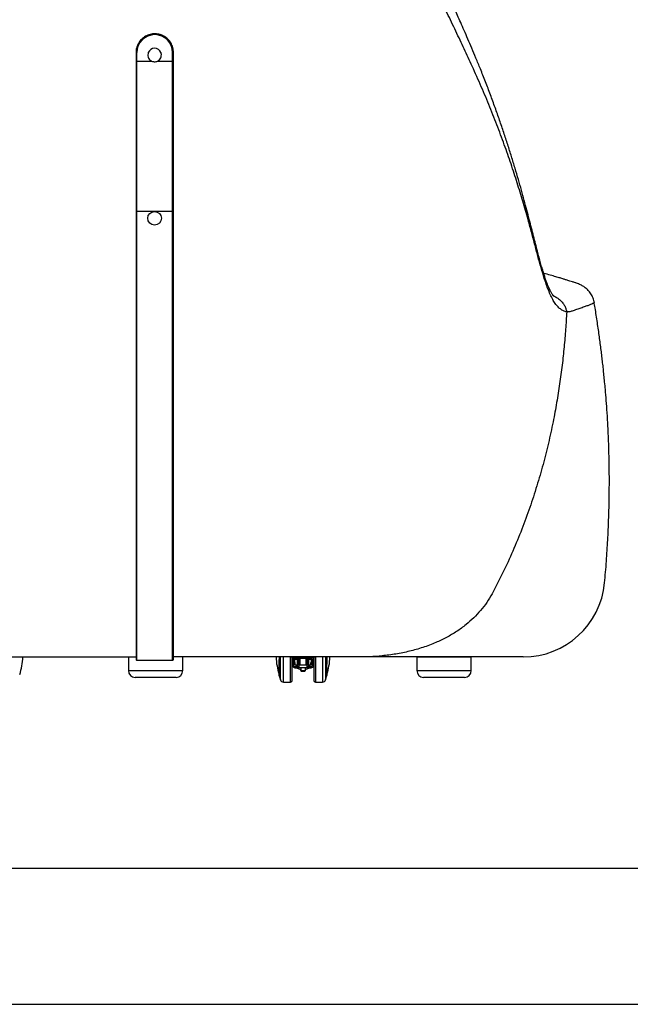
# Model space of a CAD drawing. Extents: x 0 to 351, y 0 to 110.
# Drawn here: x 118 to 141, y 0 to 36 of the extents above; entities that cross this region are included whole.
import ezdxf

# ---------------------------------------------------------------- set-up
doc = ezdxf.new("R2010")
doc.units = 0
doc.header["$LTSCALE"] = 12
doc.header["$MEASUREMENT"] = 0
doc.layers.get('0').update_dxf_attribs({"linetype": 'CONTINUOUS'})
doc.layers.add('Titleblock', color=5, linetype='CONTINUOUS')

msp = doc.modelspace()

# ---------------------------------------------------------------- linework, layer by layer
for p, q in [((122.3725, 34.9427), (122.3725, 34.6269)), ((122.4038, 34.6274), (122.4038, 34.9431)), ((123.7163, 34.6274), (123.7163, 34.9431)), ((123.7475, 34.6269), (123.7475, 34.9447)), ((122.4038, 34.6274), (122.9447, 34.6274)), ((123.163, 34.6274), (123.7163, 34.6274)), ((122.4038, 29.1191), (123.7163, 29.1191)), ((138.1913, 25.4195), (138.1883, 25.4199)), ((123.7475, 14.8388), (123.7475, 14.9635)), ((122.092, 12.7521), (122.092, 12.2521)), ((124.092, 12.2521), (124.092, 12.7521)), ((127.6342, 12.7521), (127.6341, 12.6559)), ((127.6341, 12.7516), (127.6341, 12.6559)), ((127.6341, 12.6453), (127.6341, 12.6559)), ((127.6341, 12.6559), (127.6341, 12.6559)), ((127.674, 11.916), (127.674, 12.7515)), ((127.7882, 11.8282), (127.7882, 12.7517)), ((128.0475, 11.8282), (128.0475, 12.7504)), ((128.1065, 11.8873), (128.1065, 12.7368)), ((128.1195, 12.7353), (128.1264, 12.4328)), ((128.1696, 12.4376), (128.163, 12.7291)), ((128.1744, 12.6629), (128.1744, 12.6826)), ((128.1744, 12.6629), (128.1941, 12.6629)), ((128.1744, 12.5448), (128.1744, 12.6629)), ((128.1941, 12.7023), (128.1941, 12.6629)), ((128.1941, 12.7023), (128.2689, 12.7023)), ((128.1941, 12.6629), (128.1941, 12.5448)), ((128.2689, 12.6629), (128.1941, 12.6629)), ((128.264, 12.7023), (128.264, 12.7158)), ((128.2689, 12.6629), (128.2689, 12.7138)), ((128.3083, 12.466), (128.3083, 12.7035)), ((128.328, 12.7023), (128.6823, 12.7023)), ((128.3477, 12.466), (128.3477, 12.7023)), ((128.387, 12.7023), (128.387, 12.466)), ((128.6232, 12.466), (128.6232, 12.7023)), ((128.6626, 12.7023), (128.6626, 12.466)), ((128.702, 12.7035), (128.702, 12.466)), ((128.7414, 12.7138), (128.7414, 12.6629)), ((128.7414, 12.7023), (128.8162, 12.7023)), ((128.8162, 12.6629), (128.7414, 12.6629)), ((128.7463, 12.7158), (128.7463, 12.7023)), ((128.8162, 12.6629), (128.8162, 12.7023)), ((128.8162, 12.5448), (128.8162, 12.6629)), ((128.8358, 12.6629), (128.8162, 12.6629)), ((128.8358, 12.6826), (128.8358, 12.6629)), ((128.8358, 12.6629), (128.8358, 12.5448)), ((128.8407, 12.4376), (128.8472, 12.7274)), ((128.8907, 12.7344), (128.8839, 12.4328)), ((128.9038, 12.736), (128.9038, 11.8873)), ((128.9628, 12.7527), (128.9303, 12.7408)), ((128.9628, 12.7523), (128.9628, 11.8282)), ((129.2221, 12.7517), (129.2221, 11.8282)), ((129.3362, 12.752), (129.3362, 11.916)), ((129.3757, 12.7516), (129.3757, 12.4933)), ((129.3762, 12.7516), (129.3762, 12.4933)), ((132.6848, 12.7521), (132.6848, 12.2521)), ((132.6848, 12.7521), (134.6848, 12.7521)), ((134.6848, 12.2521), (134.6848, 12.7521)), ((122.4038, 12.6329), (123.7163, 12.6329)), ((127.6346, 12.6453), (127.6341, 12.6453)), ((127.6341, 12.177), (127.6341, 12.6453)), ((127.6346, 12.177), (127.6346, 12.6453)), ((128.1065, 12.5271), (128.1243, 12.5271)), ((128.1676, 12.5271), (128.1744, 12.5271)), ((128.1744, 12.5251), (128.1744, 12.5448)), ((128.1941, 12.5448), (128.1744, 12.5448)), ((128.1941, 12.5448), (128.2138, 12.5448)), ((128.1941, 12.5448), (128.1941, 12.5054)), ((128.2138, 12.5054), (128.1941, 12.5054)), ((128.2051, 12.3558), (128.3477, 12.3558)), ((128.209, 12.3991), (128.3477, 12.3991)), ((128.2138, 12.466), (128.2138, 12.5448)), ((128.2138, 12.466), (128.3083, 12.466)), ((128.2689, 12.3558), (128.4167, 12.2928)), ((128.2719, 12.4188), (128.2719, 12.466)), ((128.2916, 12.4188), (128.2719, 12.4188)), ((128.2916, 12.466), (128.2916, 12.4188)), ((128.2916, 12.3991), (128.2916, 12.4188)), ((128.2916, 12.4188), (128.3477, 12.4188)), ((128.3477, 12.466), (128.3083, 12.466)), ((128.3477, 12.466), (128.3477, 12.3558)), ((128.387, 12.466), (128.3477, 12.466)), ((128.6626, 12.3558), (128.3477, 12.3558)), ((128.387, 12.466), (128.6232, 12.466)), ((128.4264, 12.3401), (128.3895, 12.3558)), ((128.4167, 12.2928), (128.4264, 12.3155)), ((128.4264, 12.3558), (128.4264, 12.2613)), ((128.6208, 12.3558), (128.5839, 12.3401)), ((128.5839, 12.3558), (128.5839, 12.2613)), ((128.5839, 12.3155), (128.5936, 12.2928)), ((128.5936, 12.2928), (128.7414, 12.3558)), ((128.6626, 12.466), (128.6232, 12.466)), ((128.6626, 12.3558), (128.6626, 12.466)), ((128.702, 12.466), (128.6626, 12.466)), ((128.6626, 12.4188), (128.7187, 12.4188)), ((128.6626, 12.3991), (128.8013, 12.3991)), ((128.6626, 12.3558), (128.8051, 12.3558)), ((128.702, 12.466), (128.7965, 12.466)), ((128.7187, 12.4188), (128.7187, 12.466)), ((128.7384, 12.4188), (128.7187, 12.4188)), ((128.7187, 12.4188), (128.7187, 12.3991)), ((128.7384, 12.466), (128.7384, 12.4188)), ((128.7965, 12.466), (128.7965, 12.5448)), ((128.7965, 12.5448), (128.8162, 12.5448)), ((128.8162, 12.5054), (128.7965, 12.5054)), ((128.8162, 12.5054), (128.8162, 12.5448)), ((128.8358, 12.5448), (128.8162, 12.5448)), ((128.8358, 12.5448), (128.8358, 12.5251)), ((128.8358, 12.5271), (128.8427, 12.5271)), ((128.886, 12.5271), (128.9038, 12.5271)), ((129.3757, 12.4933), (129.3762, 12.4933)), ((129.3757, 12.4933), (129.3762, 12.4847)), ((129.3757, 12.3316), (129.3761, 12.34)), ((129.3757, 12.3316), (129.3762, 12.3316)), ((129.3757, 12.3316), (129.3757, 12.067)), ((129.3761, 12.34), (129.3762, 12.4847)), ((129.3762, 12.34), (129.3761, 12.34)), ((129.3762, 12.4933), (129.3762, 12.4847)), ((129.3762, 12.4847), (129.3762, 12.4847)), ((129.3762, 12.34), (129.3762, 12.4847)), ((129.3762, 12.3316), (129.3762, 12.34)), ((129.3762, 12.3316), (129.3762, 12.067)), ((122.092, 12.2521), (124.092, 12.2521)), ((123.842, 12.0021), (122.342, 12.0021)), ((127.6346, 12.177), (127.6341, 12.177)), ((127.6341, 12.177), (127.6341, 12.1733)), ((127.6341, 12.1733), (127.6342, 12.1733)), ((127.6341, 12.1733), (127.6341, 12.1023)), ((127.6342, 12.1733), (127.6341, 12.1023)), ((127.6341, 12.1023), (127.6341, 12.1023)), ((127.6341, 12.0975), (127.6341, 12.1023)), ((127.6346, 12.0975), (127.6341, 12.0975)), ((127.6341, 12.0645), (127.6341, 12.0975)), ((127.6341, 12.0645), (127.6346, 12.0645)), ((127.6346, 12.177), (127.6342, 12.1733)), ((127.6346, 12.0645), (127.6346, 12.0975)), ((127.6346, 12.0645), (127.674, 11.916)), ((128.4264, 12.2416), (128.4264, 12.2613)), ((128.4264, 12.2613), (128.5839, 12.2613)), ((128.4264, 12.2416), (128.4461, 12.2219)), ((128.5642, 12.2219), (128.4461, 12.2219)), ((128.5642, 12.2219), (128.5839, 12.2416)), ((128.5839, 12.2613), (128.5839, 12.2416)), ((129.3362, 11.916), (129.3761, 12.0662)), ((129.3757, 12.067), (129.3762, 12.067)), ((129.3761, 12.0703), (129.3762, 12.068)), ((129.3761, 12.0662), (129.3762, 12.0662)), ((129.3762, 12.0662), (129.3762, 12.067)), ((132.6848, 12.2521), (134.6848, 12.2521)), ((134.4348, 12.0021), (132.9348, 12.0021)), ((127.7882, 11.8282), (128.0475, 11.8282)), ((128.9628, 11.8282), (129.2221, 11.8282))]:
    msp.add_line(p, q)
at = {"flags": 128}
for points in [[(123.7163, 34.6274), (123.7282, 34.6273), (123.7384, 34.6272), (123.7451, 34.6271), (123.7475, 34.6269), (123.7475, 34.6269)], [(128.2689, 12.7138), (128.2972, 12.7053), (128.328, 12.7023)]]:
    msp.add_lwpolyline(points, dxfattribs=at)
msp.add_circle((123.054, 28.8569), 0.2498)
for centre, radius, start, end in [((123.06, 34.9431), 0.6563, 0.00539, 179.99461), ((123.0538, 34.8508), 0.2478, 21.86436, 158.13564), ((122.396, 34.4373), 0.5059, 89.11612, 92.65636), ((123.7241, 34.4373), 0.5059, 87.34365, 90.88387), ((122.396, 34.1215), 0.5059, 89.1162, 92.65629), ((123.0538, 34.8525), 0.2502, 235.75212, 251.34099), ((123.0538, 34.8525), 0.2502, 288.67682, 304.24664), ((122.396, 29.2271), 0.1083, 257.47749, 274.11337), ((123.724, 29.228), 0.1092, 265.93447, 282.43201), ((136.5968, 15.7521), 3, 269.99818, 354.6847), ((116.0518, 12.8091), 2.1649, 340.98656, 358.48617), ((122.4038, 12.6641), 0.0313, 178.48567, 270), ((123.7163, 12.6641), 0.0313, 270, 1.24575), ((129.6809, 12.8091), 2.1649, 181.51726, 199.01344), ((128.1139, 12.7451), 0.0342, 168.69942, 187.06587), ((128.1941, 12.6826), 0.0197, 90, 180), ((128.6823, 12.8597), 0.1575, 270, 293.96948), ((128.8162, 12.6826), 0.0197, 0, 90), ((128.8964, 12.7451), 0.0342, 352.93216, 11.30255), ((127.3294, 12.8091), 2.1649, 340.98656, 358.48617), ((128.2051, 12.4345), 0.0787, 181.30195, 270), ((128.209, 12.4385), 0.0394, 181.30195, 270), ((128.1941, 12.5251), 0.0197, 180, 270), ((128.2916, 12.4188), 0.0197, 180, 270), ((128.7187, 12.4188), 0.0197, 270, 0), ((128.8013, 12.4385), 0.0394, 270, 358.69805), ((128.8051, 12.4345), 0.0787, 270, 358.69805), ((128.8162, 12.5251), 0.0197, 270, 0), ((122.342, 12.2521), 0.25, 180, 270), ((123.842, 12.2521), 0.25, 270, 0), ((132.9348, 12.2521), 0.25, 180, 270), ((134.4348, 12.2521), 0.25, 270, 0), ((127.7882, 11.9464), 0.1181, 194.88155, 270), ((128.0475, 11.8873), 0.0591, 270, 0), ((128.9628, 11.8873), 0.0591, 180, 270), ((129.2221, 11.9464), 0.1181, 270, 345.11845)]:
    msp.add_arc(centre, radius, start, end)
for points, knots in [([(123.0415, 43.8762), (122.9605, 43.8694), (122.7972, 43.8557), (122.5322, 43.827), (122.2492, 43.8005), (121.9386, 43.764), (121.5945, 43.7177), (121.2522, 43.6649), (120.917, 43.6066), (120.5934, 43.5444), (120.2528, 43.4721), (119.9118, 43.3909), (119.5907, 43.3051), (119.3076, 43.2209), (119.0658, 43.1414), (118.8725, 43.0724), (118.7225, 43.0161), (118.6113, 42.9729), (118.5147, 42.9344), (118.4114, 42.8922), (118.2802, 42.837), (118.0825, 42.7504), (117.8384, 42.637), (117.568, 42.502), (117.3323, 42.3765), (117.1183, 42.2564), (116.9139, 42.1361), (116.6942, 42), (116.4601, 41.8471), (116.2125, 41.676), (115.9611, 41.4916), (115.7348, 41.3159), (115.5458, 41.1618), (115.3977, 41.0365), (115.2751, 40.9295), (115.1757, 40.8406), (115.0871, 40.7598), (114.9887, 40.6683), (114.8677, 40.553), (114.7256, 40.4133), (114.5729, 40.2578), (114.3691, 40.0428), (114.1152, 39.7602), (113.8201, 39.4077), (113.5321, 39.0383), (113.2915, 38.707), (113.0944, 38.4195), (112.9427, 38.1884), (112.8119, 37.9808), (112.7127, 37.8176), (112.6395, 37.694), (112.5815, 37.5942), (112.5236, 37.4929), (112.4668, 37.3913), (112.4115, 37.2905), (112.3559, 37.1872), (112.2917, 37.0653), (112.2158, 36.9172), (112.1276, 36.7387), (112.0308, 36.5334), (111.923, 36.2945), (111.8052, 36.0315), (111.6782, 35.7429), (111.5422, 35.4294), (111.3976, 35.0909), (111.3, 34.8582), (111.2493, 34.7373)], [0, 0, 0, 0, 0.0157073, 0.0316518, 0.0485748, 0.0675497, 0.0886652, 0.1118899, 0.1306975, 0.1507129, 0.1719684, 0.1941834, 0.2146304, 0.2326376, 0.248197, 0.2612955, 0.2703496, 0.2776714, 0.2832675, 0.289482, 0.2982184, 0.3094744, 0.3292694, 0.3478914, 0.3653094, 0.3786464, 0.3933033, 0.4092971, 0.4266366, 0.4453344, 0.4654078, 0.4849087, 0.4990112, 0.5111743, 0.5213841, 0.5296312, 0.5363093, 0.5440077, 0.5549916, 0.5678981, 0.5817246, 0.5962836, 0.6241075, 0.6539668, 0.683964, 0.7137422, 0.7325755, 0.7510863, 0.7670691, 0.7799954, 0.7880192, 0.7948257, 0.8022923, 0.8105357, 0.817297, 0.82451, 0.8331873, 0.8440131, 0.8569839, 0.8721005, 0.8888374, 0.9073722, 0.9277879, 0.9500278, 0.9740466, 1, 1, 1, 1]), ([(134.8583, 34.7373), (134.8076, 34.8582), (134.7101, 35.0909), (134.5654, 35.4294), (134.4295, 35.7429), (134.3025, 36.0315), (134.1846, 36.2945), (134.071, 36.5465), (133.964, 36.7725), (133.8623, 36.9757), (133.7782, 37.1376), (133.7076, 37.2695), (133.6431, 37.3874), (133.5802, 37.4997), (133.5184, 37.6077), (133.455, 37.7165), (133.3819, 37.8392), (133.2912, 37.9877), (133.1812, 38.1626), (133.0553, 38.3559), (132.8924, 38.5972), (132.6943, 38.8767), (132.4582, 39.1907), (132.2125, 39.4985), (131.9889, 39.7624), (131.7941, 39.9809), (131.6329, 40.155), (131.4764, 40.3179), (131.327, 40.4679), (131.1904, 40.6007), (131.0785, 40.7061), (130.9881, 40.7896), (130.9052, 40.8648), (130.8086, 40.9506), (130.6908, 41.0529), (130.5509, 41.1707), (130.3689, 41.3189), (130.1471, 41.4912), (129.8962, 41.6752), (129.6491, 41.846), (129.4154, 41.9988), (129.1766, 42.1468), (128.9343, 42.2884), (128.6785, 42.4292), (128.4551, 42.5447), (128.2552, 42.6427), (128.084, 42.7231), (127.9196, 42.797), (127.7755, 42.859), (127.6633, 42.9057), (127.5719, 42.9428), (127.4828, 42.9782), (127.3771, 43.0192), (127.232, 43.0735), (127.0419, 43.1414), (126.8001, 43.2209), (126.5169, 43.3051), (126.1958, 43.3909), (125.8549, 43.4721), (125.5143, 43.5444), (125.1907, 43.6066), (124.8554, 43.6649), (124.5132, 43.7177), (124.1691, 43.764), (123.8585, 43.8005), (123.5754, 43.827), (123.3105, 43.8557), (123.1472, 43.8694), (123.0662, 43.8762)], [0, 0, 0, 0, 0.0259533, 0.049972, 0.0722119, 0.0926276, 0.1111623, 0.1278992, 0.1457814, 0.1605741, 0.1722765, 0.1812969, 0.1894636, 0.1982479, 0.2061441, 0.2134894, 0.2225517, 0.2337609, 0.2471276, 0.2624873, 0.2782825, 0.3032299, 0.3283369, 0.3535898, 0.3785195, 0.394271, 0.4092867, 0.4235698, 0.4371204, 0.449389, 0.4595939, 0.4661628, 0.4726051, 0.4807135, 0.4905033, 0.5019668, 0.5150921, 0.5345477, 0.5545818, 0.5732462, 0.5905581, 0.6065301, 0.6254336, 0.6425721, 0.6605438, 0.6719069, 0.683707, 0.6954482, 0.7051547, 0.7126205, 0.7178306, 0.7233034, 0.7302616, 0.7387051, 0.7518036, 0.767363, 0.7853702, 0.8058171, 0.828032, 0.8492874, 0.8693029, 0.8881104, 0.9113351, 0.9324505, 0.9514253, 0.9683483, 0.9842927, 1, 1, 1, 1]), ([(111.3882, 34.439), (111.4854, 34.6501), (111.6811, 35.075), (111.9888, 35.7267), (112.3056, 36.3973), (112.6669, 37.0589), (113.0455, 37.675), (113.4332, 38.2459), (113.8233, 38.7708), (114.2394, 39.2813), (114.6812, 39.774), (115.1483, 40.2449), (115.6394, 40.6906), (116.154, 41.1074), (116.6912, 41.4926), (117.2505, 41.8446), (117.8312, 42.1619), (118.433, 42.4417), (119.0003, 42.6682), (119.5322, 42.8335), (120.023, 42.9404), (120.5195, 43.0191), (121.0199, 43.078), (121.5243, 43.1249), (122.0326, 43.1619), (122.5433, 43.1898), (122.8838, 43.2101), (123.0538, 43.2202)], [0, 0, 0, 0, 0.04742934, 0.09549251, 0.14445733, 0.19422762, 0.2446465, 0.28702184, 0.32959705, 0.37224957, 0.41487223, 0.45736769, 0.49964199, 0.54162166, 0.5833212, 0.62482733, 0.66623973, 0.70765454, 0.74913823, 0.78028442, 0.81145129, 0.84263566, 0.8738203, 0.90512873, 0.93672876, 0.96841087, 1, 1, 1, 1]), ([(134.7194, 34.439), (134.6223, 34.6501), (134.4266, 35.075), (134.1189, 35.7267), (133.802, 36.3973), (133.4408, 37.0589), (133.0622, 37.675), (132.6744, 38.2459), (132.2843, 38.7708), (131.8682, 39.2813), (131.4265, 39.774), (130.9594, 40.2449), (130.4682, 40.6906), (129.9537, 41.1074), (129.4164, 41.4926), (128.8572, 41.8446), (128.2765, 42.1619), (127.6747, 42.4417), (127.1074, 42.6682), (126.5754, 42.8335), (126.0847, 42.9404), (125.5882, 43.0191), (125.0877, 43.078), (124.5834, 43.1249), (124.075, 43.1619), (123.5643, 43.1898), (123.2238, 43.2101), (123.0538, 43.2202)], [0, 0, 0, 0, 0.04742934, 0.09549251, 0.14445733, 0.19422762, 0.2446465, 0.28702184, 0.32959705, 0.37224957, 0.41487223, 0.45736769, 0.49964199, 0.54162166, 0.5833212, 0.62482733, 0.66623973, 0.70765454, 0.74913823, 0.78028442, 0.81145129, 0.84263566, 0.8738203, 0.90512873, 0.93672876, 0.96841087, 1, 1, 1, 1]), ([(123.7475, 34.9427), (123.7472, 34.9592), (123.7461, 35.0066), (123.7348, 35.0842), (123.7098, 35.1735), (123.6729, 35.2586), (123.625, 35.338), (123.5668, 35.4102), (123.4995, 35.474), (123.4242, 35.5281), (123.3424, 35.5717), (123.2554, 35.6039), (123.1649, 35.6241), (123.0725, 35.632), (122.9798, 35.6275), (122.8886, 35.6105), (122.8006, 35.5815), (122.7172, 35.5409), (122.64, 35.4895), (122.5704, 35.4282), (122.5097, 35.3581), (122.4589, 35.2805), (122.4189, 35.1968), (122.3908, 35.1085), (122.3751, 35.0231), (122.3733, 34.9675), (122.3725, 34.9427)], [0, 0, 0, 0, 0.0230136, 0.065833, 0.1086752, 0.1515175, 0.1943598, 0.2372021, 0.2800438, 0.3228865, 0.3657289, 0.4085711, 0.4514137, 0.4942562, 0.5370988, 0.5799413, 0.6227838, 0.6656264, 0.7084693, 0.7513118, 0.794154, 0.8369963, 0.8798382, 0.922681, 0.9655234, 1, 1, 1, 1]), ([(122.8238, 34.9431), (122.8159, 34.9162), (122.8001, 34.8622), (122.8122, 34.7775), (122.8487, 34.7001), (122.8916, 34.6638), (122.913, 34.6457)], [0, 0, 0, 0, 0.2500634, 0.5001525, 0.7502551, 1, 1, 1, 1]), ([(123.1946, 34.6457), (123.2071, 34.6554), (123.2416, 34.6823), (123.2827, 34.743), (123.3052, 34.8245), (123.3012, 34.8939), (123.2879, 34.9317), (123.2838, 34.9431)], [0, 0, 0, 0, 0.1420416, 0.39145525, 0.64103466, 0.89085895, 1, 1, 1, 1]), ([(137.718, 26.0022), (137.7182, 26.0021), (137.7196, 26.0012), (137.7134, 26.0057), (137.6983, 26.0205), (137.6859, 26.034), (137.6663, 26.0596), (137.6428, 26.0945), (137.6147, 26.1417), (137.5829, 26.2015), (137.5478, 26.2748), (137.5098, 26.3623), (137.4692, 26.4647), (137.4263, 26.5826), (137.381, 26.7168), (137.3334, 26.8681), (137.2833, 27.0371), (137.2303, 27.2245), (137.1739, 27.4316), (137.1123, 27.6634), (137.0454, 27.92), (136.9729, 28.2014), (136.8961, 28.501), (136.8142, 28.8196), (136.7262, 29.1575), (136.6313, 29.5145), (136.5282, 29.8904), (136.4158, 30.286), (136.2944, 30.6992), (136.1642, 31.1265), (136.0264, 31.5625), (135.8807, 32.0071), (135.7264, 32.4602), (135.563, 32.9224), (135.3911, 33.3917), (135.2098, 33.8675), (135.033, 34.3161), (134.9121, 34.6069), (134.8579, 34.7374)], [0, 0, 0, 0, 0.0027809, 0.01694, 0.0321896, 0.0487214, 0.0624818, 0.0769566, 0.0918965, 0.1074462, 0.1237144, 0.1407918, 0.1587577, 0.1776853, 0.1976454, 0.2187085, 0.2409473, 0.264437, 0.2892546, 0.3155291, 0.3451793, 0.375886, 0.4077704, 0.4408946, 0.4753105, 0.5110464, 0.5480811, 0.5864098, 0.6266763, 0.6673262, 0.7084008, 0.7499281, 0.7919331, 0.8344201, 0.8776858, 0.9208896, 0.9645197, 1, 1, 1, 1]), ([(122.3725, 34.6269), (122.3725, 34.6099), (122.3725, 34.5823), (122.3725, 34.549), (122.3725, 34.5291), (122.3725, 34.5123), (122.3725, 34.4901), (122.3725, 34.4777), (122.3725, 34.4638), (122.3725, 34.4422), (122.3725, 34.4034), (122.3725, 34.3434), (122.3725, 34.2451), (122.3725, 34.1021), (122.3725, 33.9183), (122.3725, 33.7225), (122.3725, 33.4006), (122.3725, 32.9502), (122.3725, 32.3704), (122.3725, 31.8632), (122.3725, 31.4355), (122.3725, 31.089), (122.3725, 30.7432), (122.3725, 30.4014), (122.3725, 30.1138), (122.3725, 29.8837), (122.3725, 29.7347), (122.3725, 29.6228), (122.3725, 29.5457), (122.3725, 29.4818), (122.3725, 29.4347), (122.3725, 29.4131), (122.3725, 29.4089), (122.3725, 29.4089), (122.3725, 29.4025), (122.3725, 29.3898), (122.3725, 29.366), (122.3725, 29.337), (122.3725, 29.3011), (122.3725, 29.2583), (122.3725, 29.197), (122.3725, 29.1491), (122.3725, 29.1214)], [0, 0, 0, 0, 0.0079009, 0.0128453, 0.0159701, 0.0183561, 0.0233683, 0.0374397, 0.0518927, 0.0647577, 0.0784344, 0.0925938, 0.1064405, 0.1344837, 0.1642349, 0.195589, 0.2280856, 0.3168264, 0.4069875, 0.4990132, 0.5533427, 0.6063598, 0.660587, 0.7148289, 0.7664331, 0.7959949, 0.8246797, 0.8389445, 0.8529344, 0.8665908, 0.8797071, 0.8958549, 0.9109395, 0.9263786, 0.938285, 0.9508521, 0.9578011, 0.9655369, 0.9706629, 0.977562, 0.9870494, 1, 1, 1, 1]), ([(122.4038, 29.1191), (122.4038, 29.1485), (122.4038, 29.199), (122.4038, 29.2622), (122.4038, 29.3038), (122.4038, 29.3337), (122.4038, 29.3556), (122.4038, 29.3695), (122.4038, 29.3768), (122.4038, 29.3769), (122.4038, 29.3782), (122.4038, 29.3911), (122.4038, 29.433), (122.4038, 29.5148), (122.4038, 29.6322), (122.4038, 29.796), (122.4038, 30.0139), (122.4038, 30.2904), (122.4038, 30.6053), (122.4038, 30.9515), (122.4038, 31.3617), (122.4038, 31.8281), (122.4038, 32.339), (122.4038, 32.8159), (122.4038, 33.2453), (122.4038, 33.6168), (122.4038, 33.9006), (122.4038, 34.1043), (122.4038, 34.2396), (122.4038, 34.3605), (122.4038, 34.4487), (122.4038, 34.4884), (122.4038, 34.5038), (122.4038, 34.5153), (122.4038, 34.5265), (122.4038, 34.5399), (122.4038, 34.5595), (122.4038, 34.5887), (122.4038, 34.6124), (122.4038, 34.6274)], [0, 0, 0, 0, 0.0137569, 0.0236235, 0.0303651, 0.035315, 0.0421273, 0.0516986, 0.0645995, 0.0757688, 0.0892776, 0.1066213, 0.1229354, 0.1416277, 0.1624001, 0.1859028, 0.2231694, 0.2669355, 0.3165121, 0.3708301, 0.4287102, 0.5078345, 0.5881535, 0.6668648, 0.7305825, 0.7893694, 0.8419718, 0.8657916, 0.8881969, 0.9097396, 0.9314388, 0.9507828, 0.9668159, 0.976249, 0.9826794, 0.9860352, 0.9889634, 0.9930516, 1, 1, 1, 1]), ([(122.9738, 34.6155), (122.9971, 34.6099), (123.0437, 34.5987), (123.0988, 34.6049), (123.1278, 34.6136), (123.134, 34.6155)], [0, 0, 0, 0, 0.4405079, 0.880864, 1, 1, 1, 1]), ([(123.7163, 29.1191), (123.7163, 29.1485), (123.7163, 29.199), (123.7163, 29.2622), (123.7163, 29.3038), (123.7163, 29.3337), (123.7163, 29.3556), (123.7163, 29.3695), (123.7163, 29.3768), (123.7163, 29.3769), (123.7163, 29.3782), (123.7163, 29.3911), (123.7163, 29.433), (123.7163, 29.5148), (123.7163, 29.6322), (123.7163, 29.796), (123.7163, 30.0139), (123.7163, 30.2904), (123.7163, 30.6053), (123.7163, 30.9515), (123.7163, 31.3617), (123.7163, 31.8281), (123.7163, 32.339), (123.7163, 32.8159), (123.7163, 33.2453), (123.7163, 33.6168), (123.7163, 33.9006), (123.7163, 34.1043), (123.7163, 34.2396), (123.7163, 34.3605), (123.7163, 34.4487), (123.7163, 34.4884), (123.7163, 34.5038), (123.7163, 34.5153), (123.7163, 34.5265), (123.7163, 34.5399), (123.7163, 34.5595), (123.7163, 34.5887), (123.7163, 34.6124), (123.7163, 34.6274)], [0, 0, 0, 0, 0.0137569, 0.0236235, 0.0303651, 0.035315, 0.0421273, 0.0516986, 0.0645995, 0.0757688, 0.0892776, 0.1066213, 0.1229354, 0.1416277, 0.1624001, 0.1859028, 0.2231694, 0.2669355, 0.3165121, 0.3708301, 0.4287102, 0.5078345, 0.5881535, 0.6668648, 0.7305825, 0.7893694, 0.8419718, 0.8657916, 0.8881969, 0.9097396, 0.9314388, 0.9507828, 0.9668159, 0.976249, 0.9826794, 0.9860352, 0.9889634, 0.9930516, 1, 1, 1, 1]), ([(123.7475, 29.1214), (123.7475, 29.1491), (123.7475, 29.197), (123.7475, 29.2583), (123.7475, 29.3011), (123.7475, 29.337), (123.7475, 29.366), (123.7475, 29.3898), (123.7475, 29.4025), (123.7475, 29.4089), (123.7475, 29.4089), (123.7475, 29.4131), (123.7475, 29.4347), (123.7475, 29.4818), (123.7475, 29.5457), (123.7475, 29.6228), (123.7475, 29.7589), (123.7475, 29.9658), (123.7475, 30.2464), (123.7475, 30.546), (123.7475, 30.8546), (123.7475, 31.1634), (123.7475, 31.4723), (123.7475, 31.8755), (123.7475, 32.3704), (123.7475, 32.9502), (123.7475, 33.4006), (123.7475, 33.7225), (123.7475, 33.9183), (123.7475, 34.1021), (123.7475, 34.2451), (123.7475, 34.3434), (123.7475, 34.4034), (123.7475, 34.4422), (123.7475, 34.4625), (123.7475, 34.4748), (123.7475, 34.485), (123.7475, 34.4985), (123.7475, 34.5123), (123.7475, 34.529), (123.7475, 34.549), (123.7475, 34.5823), (123.7475, 34.6099), (123.7475, 34.6269)], [0, 0, 0, 0, 0.0129505, 0.0224379, 0.029337, 0.034463, 0.0421988, 0.0491477, 0.0617147, 0.0736211, 0.0890602, 0.1041447, 0.1202924, 0.1334087, 0.147065, 0.1610549, 0.1753197, 0.2163361, 0.2606786, 0.3082443, 0.3569355, 0.4050326, 0.4523902, 0.500968, 0.5929933, 0.6831541, 0.7718946, 0.8043911, 0.8357451, 0.8654961, 0.8935393, 0.9073859, 0.9215452, 0.9352219, 0.9480868, 0.9598223, 0.9707974, 0.9766318, 0.981644, 0.9840299, 0.9871547, 0.9920991, 1, 1, 1, 1]), ([(138.1883, 25.4199), (138.1494, 25.4293), (138.0715, 25.4481), (137.9564, 25.523), (137.8471, 25.6236), (137.7458, 25.7551), (137.6512, 25.9188), (137.5624, 26.109), (137.4784, 26.3217), (137.3835, 26.5961), (137.2778, 26.9397), (137.1602, 27.3584), (137.0421, 27.8011), (136.9209, 28.262), (136.7781, 28.7928), (136.6071, 29.3948), (136.4024, 30.0723), (136.1791, 30.7639), (135.9335, 31.4728), (135.6645, 32.1979), (135.3718, 32.9385), (135.0593, 33.6859), (134.8327, 34.188), (134.7194, 34.439)], [0, 0, 0, 0, 0.0302381, 0.0605412, 0.090812, 0.1212016, 0.1516847, 0.1822442, 0.2128098, 0.2432686, 0.2904192, 0.3376361, 0.3849228, 0.4322257, 0.4794483, 0.5437086, 0.6080181, 0.6723293, 0.7365922, 0.8024174, 0.868291, 0.934169, 1, 1, 1, 1]), ([(122.3725, 29.1214), (122.3725, 29.0299), (122.3725, 28.8623), (122.3725, 28.6342), (122.3725, 28.4519), (122.3725, 28.3027), (122.3725, 28.0392), (122.3725, 27.507), (122.3725, 26.4567), (122.3725, 25.0822), (122.3725, 23.525), (122.3725, 21.8959), (122.3725, 20.1372), (122.3725, 18.3275), (122.3725, 17.0717), (122.3725, 16.3653), (122.3725, 16.1362), (122.3725, 15.9476), (122.3725, 15.7844), (122.3725, 15.6273), (122.3725, 15.4331), (122.3725, 15.2022), (122.3725, 15.0362), (122.3725, 14.9472)], [0, 0, 0, 0, 0.019129, 0.0350374, 0.0476952, 0.0572727, 0.0662523, 0.1028171, 0.1686757, 0.2862785, 0.3912817, 0.4962843, 0.6299227, 0.7635609, 0.8811629, 0.8984118, 0.9151224, 0.9303638, 0.9389489, 0.9502252, 0.9641753, 0.9807764, 1, 1, 1, 1]), ([(122.4038, 12.6329), (122.4038, 15.4456), (122.4038, 16.4679), (122.4038, 18.0243), (122.4038, 19.6076), (122.4038, 21.2102), (122.4038, 22.8141), (122.4038, 24.411), (122.4038, 25.9928), (122.4038, 27.5611), (122.4038, 28.6025), (122.4038, 29.1191)], [0, 0, 0, 0, 0.1091323, 0.2202136, 0.332714, 0.4461038, 0.5598559, 0.6714154, 0.7823009, 0.8919999, 1, 1, 1, 1]), ([(123.7163, 12.6329), (123.7163, 15.4456), (123.7163, 16.4679), (123.7163, 18.0243), (123.7163, 19.6076), (123.7163, 21.2102), (123.7163, 22.8141), (123.7163, 24.411), (123.7163, 25.9928), (123.7163, 27.5611), (123.7163, 28.6025), (123.7163, 29.1191)], [0, 0, 0, 0, 0.1091323, 0.2202136, 0.332714, 0.4461038, 0.5598559, 0.6714154, 0.7823009, 0.8919999, 1, 1, 1, 1]), ([(123.7475, 14.9472), (123.7475, 15.0357), (123.7475, 15.1977), (123.7475, 15.4183), (123.7475, 15.5946), (123.7475, 15.7391), (123.7475, 15.9952), (123.7475, 16.5137), (123.7475, 17.5406), (123.7475, 18.8927), (123.7475, 20.435), (123.7475, 22.0586), (123.7475, 23.8237), (123.7475, 25.6545), (123.7475, 26.9351), (123.7475, 27.6587), (123.7475, 27.8934), (123.7475, 28.0873), (123.7475, 28.2557), (123.7475, 28.4184), (123.7475, 28.6192), (123.7475, 28.8577), (123.7475, 29.0293), (123.7475, 29.1214)], [0, 0, 0, 0, 0.0191062, 0.0349711, 0.0475615, 0.057083, 0.0660684, 0.1026459, 0.1685, 0.2860946, 0.3910904, 0.496086, 0.6297162, 0.7633468, 0.8809422, 0.89819, 0.9148608, 0.9300847, 0.9387655, 0.9501157, 0.9641195, 0.9807562, 1, 1, 1, 1]), ([(138.5222, 26.4844), (138.5182, 26.4857), (138.4777, 26.4991), (138.4076, 26.522), (138.3148, 26.552), (138.2391, 26.576), (138.1785, 26.5951), (138.1256, 26.6115), (138.0721, 26.6279), (138.012, 26.6461), (137.9453, 26.6661), (137.8719, 26.6877), (137.7539, 26.722), (137.5805, 26.7707), (137.4297, 26.8122), (137.3466, 26.8338), (137.3445, 26.8344)], [0, 0, 0, 0, 0.0117894, 0.1205304, 0.2113136, 0.2914021, 0.347682, 0.3907411, 0.4372965, 0.4876906, 0.5420467, 0.600457, 0.6629992, 0.8183727, 0.9953651, 1, 1, 1, 1]), ([(139.1966, 25.7851), (139.1963, 25.7874), (139.1925, 25.8221), (139.1742, 25.886), (139.1427, 25.9734), (139.1022, 26.0526), (139.0564, 26.1234), (139.0066, 26.1858), (138.9541, 26.2404), (138.8999, 26.2881), (138.844, 26.33), (138.7861, 26.3674), (138.725, 26.4013), (138.6586, 26.4329), (138.5892, 26.4616), (138.5419, 26.4774), (138.5183, 26.4853)], [0, 0, 0, 0, 0.0042858, 0.06421549, 0.12358981, 0.1827972, 0.24232928, 0.302848, 0.36525926, 0.43077159, 0.50095546, 0.57784671, 0.66416215, 0.76374067, 0.88248153, 1, 1, 1, 1]), ([(137.6843, 26.0167), (137.6928, 26.0137), (137.7452, 25.9951), (137.8375, 25.943), (137.9538, 25.8564), (138.0491, 25.7529), (138.1196, 25.6391), (138.1659, 25.5286), (138.1814, 25.4534), (138.1883, 25.4199)], [0, 0, 0, 0, 0.0343095, 0.2101698, 0.3875709, 0.5648865, 0.7199063, 0.8749345, 1, 1, 1, 1]), ([(139.1953, 25.785), (139.1959, 25.7841), (139.2059, 25.7702), (139.1807, 25.7445), (139.1217, 25.7102), (139.0226, 25.6722), (138.9013, 25.627), (138.7572, 25.5762), (138.5966, 25.5203), (138.4445, 25.4708), (138.3104, 25.4214), (138.231, 25.4201), (138.1913, 25.4195)], [0, 0, 0, 0, 0.00927242, 0.14526266, 0.2810152, 0.39488075, 0.50882742, 0.62289608, 0.73701342, 0.85102228, 0.92542574, 1, 1, 1, 1]), ([(139.5818, 15.4747), (139.5943, 15.6049), (139.6325, 16.0012), (139.6779, 16.6518), (139.7195, 17.412), (139.7448, 18.1318), (139.757, 18.8104), (139.7579, 19.4473), (139.7491, 20.0599), (139.7317, 20.645), (139.7069, 21.1994), (139.6774, 21.7023), (139.6454, 22.1538), (139.6142, 22.5315), (139.5859, 22.8421), (139.5611, 23.0944), (139.5366, 23.3279), (139.5116, 23.5549), (139.4848, 23.7852), (139.4561, 24.0198), (139.4255, 24.2587), (139.3804, 24.5949), (139.3173, 25.0328), (139.2514, 25.4612), (139.2084, 25.7137), (139.1961, 25.7858)], [0, 0, 0, 0, 0.0378694, 0.1152958, 0.1887435, 0.2581868, 0.3236059, 0.3849847, 0.4423115, 0.5006805, 0.5541307, 0.6026594, 0.6462577, 0.6849458, 0.7122475, 0.7364968, 0.7583464, 0.780369, 0.8028426, 0.8257761, 0.8491807, 0.8730721, 0.9247968, 0.978542, 1, 1, 1, 1]), ([(138.1913, 25.4195), (138.1788, 25.2094), (138.1537, 24.789), (138.0977, 24.1365), (138.0258, 23.4686), (137.935, 22.7857), (137.8242, 22.0906), (137.6884, 21.3634), (137.5233, 20.6055), (137.3251, 19.8186), (137.0981, 19.03), (136.8393, 18.2356), (136.5465, 17.4374), (136.217, 16.6381), (135.8556, 15.8462), (135.5842, 15.3284), (135.4486, 15.0696)], [0, 0, 0, 0, 0.0661086, 0.1322475, 0.1983626, 0.2653591, 0.3323788, 0.3993777, 0.4734581, 0.5475947, 0.6217306, 0.6958102, 0.7718281, 0.8479151, 0.9239937, 1, 1, 1, 1]), ([(122.3725, 14.9634), (122.3725, 14.8812), (122.3725, 14.7283), (122.3725, 14.5232), (122.3725, 14.3554), (122.3725, 14.2215), (122.3725, 14.1103), (122.3725, 13.9436), (122.3725, 13.7213), (122.3725, 13.5209), (122.3725, 13.3912), (122.3725, 13.3214), (122.3725, 13.2602), (122.3725, 13.2064), (122.3725, 13.1521), (122.3725, 13.0911), (122.3725, 13.0424), (122.3725, 13.0174), (122.3725, 13.0135)], [0, 0, 0, 0, 0.0978423, 0.181917, 0.252765, 0.3105659, 0.35689, 0.4019016, 0.5400259, 0.6804852, 0.7273185, 0.7711002, 0.8111282, 0.8474951, 0.8821975, 0.9284578, 0.9888235, 1, 1, 1, 1]), ([(122.3725, 14.9472), (122.3725, 14.8633), (122.3725, 14.7073), (122.3725, 14.4979), (122.3725, 14.3267), (122.3725, 14.19), (122.3725, 14.0766), (122.3725, 13.9065), (122.3725, 13.6796), (122.3725, 13.4752), (122.3725, 13.3428), (122.3725, 13.2715), (122.3725, 13.2091), (122.3725, 13.1542), (122.3725, 13.0988), (122.3725, 13.036), (122.3725, 12.9619), (122.3725, 12.8808), (122.3725, 12.8083), (122.3725, 12.7484), (122.3725, 12.7037), (122.3725, 12.6715), (122.3725, 12.6671), (122.3725, 12.6648)], [0, 0, 0, 0, 0.0650406, 0.1209324, 0.168031, 0.206455, 0.2372478, 0.2671705, 0.3589976, 0.4523678, 0.4834953, 0.5125951, 0.5392029, 0.5633788, 0.5864504, 0.6172087, 0.657348, 0.7070277, 0.7664941, 0.8170239, 0.8725821, 0.933429, 1, 1, 1, 1]), ([(123.7475, 12.6648), (123.7475, 12.6668), (123.7475, 12.6707), (123.7475, 12.6986), (123.7475, 12.737), (123.7475, 12.7875), (123.7475, 12.8475), (123.7475, 12.9126), (123.7475, 12.97), (123.7475, 13.0215), (123.7475, 13.0911), (123.7475, 13.1935), (123.7475, 13.3376), (123.7475, 13.5012), (123.7475, 13.6738), (123.7475, 13.8227), (123.7475, 13.9516), (123.7475, 14.0732), (123.7475, 14.231), (123.7475, 14.4293), (123.7475, 14.6706), (123.7475, 14.8507), (123.7475, 14.9472)], [0, 0, 0, 0, 0.0625063, 0.1191556, 0.170317, 0.2162007, 0.2696559, 0.3131038, 0.3465018, 0.3717344, 0.3975949, 0.4538935, 0.5157108, 0.578356, 0.6391699, 0.6951828, 0.7228219, 0.7589348, 0.8049005, 0.8602684, 0.9251366, 1, 1, 1, 1]), ([(135.4486, 15.0696), (135.3869, 14.9639), (135.2631, 14.752), (135.034, 14.4585), (134.7785, 14.1852), (134.4842, 13.9246), (134.1508, 13.6822), (133.7795, 13.4623), (133.3666, 13.2642), (132.9125, 13.0943), (132.42, 12.956), (131.9173, 12.8551), (131.4304, 12.7921), (130.9627, 12.7577), (130.6647, 12.754), (130.5157, 12.7521)], [0, 0, 0, 0, 0.0662406, 0.1328162, 0.1994485, 0.2657669, 0.3410885, 0.4166025, 0.4919724, 0.5802143, 0.6687668, 0.7574249, 0.8458114, 0.9229023, 1, 1, 1, 1]), ([(115.592, 12.7521), (115.7294, 12.7521), (116.0043, 12.7521), (116.4337, 12.7521), (116.8743, 12.7521), (117.3955, 12.7521), (117.9997, 12.7521), (118.6887, 12.7521), (119.3876, 12.7521), (120.1019, 12.7521), (120.8288, 12.7521), (121.568, 12.7521), (122.0833, 12.7521), (122.352, 12.7521), (122.3726, 12.7521)], [0, 0, 0, 0, 0.0682686, 0.1365384, 0.2054575, 0.2743789, 0.3751359, 0.4760469, 0.5770196, 0.6778609, 0.7822979, 0.8868237, 0.9912979, 1, 1, 1, 1]), ([(130.5157, 12.7521), (130.3782, 12.7521), (130.1034, 12.7521), (129.674, 12.7521), (129.2334, 12.7521), (128.7122, 12.7521), (128.108, 12.7521), (127.419, 12.7521), (126.7201, 12.7521), (126.0058, 12.7521), (125.2788, 12.7521), (124.5396, 12.7521), (124.0284, 12.7521), (123.7639, 12.7521), (123.7473, 12.7521)], [0, 0, 0, 0, 0.06838625, 0.13677377, 0.20581166, 0.27485189, 0.37578259, 0.4768676, 0.57801436, 0.67902944, 0.78364647, 0.88835247, 0.99300684, 1, 1, 1, 1]), ([(127.6346, 12.6453), (127.6346, 12.6456), (127.6343, 12.6491), (127.6342, 12.6526), (127.6341, 12.6559)], [0, 0, 0, 0, 0.0739871, 1, 1, 1, 1]), ([(128.0799, 12.7408), (128.0742, 12.7417), (128.0629, 12.7435), (128.0525, 12.7484), (128.0475, 12.7508)], [0, 0, 0, 0, 0.5119947, 1, 1, 1, 1]), ([(128.9303, 12.7408), (128.8992, 12.7355), (128.8066, 12.7198), (128.6506, 12.7044), (128.4613, 12.7002), (128.2703, 12.7107), (128.1434, 12.7308), (128.0799, 12.7408)], [0, 0, 0, 0, 0.110849, 0.3299709, 0.5490956, 0.77455, 1, 1, 1, 1]), ([(134.8903, 12.7521), (134.6638, 12.7521), (134.324, 12.7521), (133.845, 12.7521), (133.5049, 12.7521), (133.1866, 12.7521), (132.888, 12.7521), (132.5724, 12.7521), (132.229, 12.7521), (131.8561, 12.7521), (131.4468, 12.7521), (131.0023, 12.7521), (130.6781, 12.7521), (130.5157, 12.7521)], [0, 0, 0, 0, 0.1933234, 0.2900989, 0.3868733, 0.4605431, 0.5342159, 0.6078489, 0.6829285, 0.7581044, 0.8332174, 0.9164491, 1, 1, 1, 1]), ([(135.526, 12.7521), (135.4766, 12.7521), (135.3777, 12.7521), (135.1633, 12.7521), (134.9995, 12.7521), (134.8903, 12.7521)], [0, 0, 0, 0, 0.2498095, 0.4996712, 1, 1, 1, 1]), ([(136.5917, 12.7521), (136.5931, 12.7521), (136.5974, 12.7521), (136.5674, 12.7521), (136.5068, 12.7521), (136.4103, 12.7521), (136.2788, 12.7521), (136.1112, 12.7521), (135.9243, 12.7521), (135.7325, 12.7521), (135.5949, 12.7521), (135.526, 12.7521)], [0, 0, 0, 0, 0.0568724, 0.1808638, 0.3049295, 0.4289122, 0.5559939, 0.6831674, 0.8102415, 0.9049909, 1, 1, 1, 1]), ([(127.6346, 12.0975), (127.6346, 12.0976), (127.6343, 12.0996), (127.6342, 12.101), (127.6341, 12.1023)], [0, 0, 0, 0, 0.07389214, 1, 1, 1, 1])]:
    msp.add_open_spline(points, degree=3, knots=knots)
at = {"layer": 'Titleblock'}
msp.add_line((0, 5), (351, 5), dxfattribs=at)
msp.add_lwpolyline([(0, 0), (351, 0), (351, 110), (0, 110)], close=True, dxfattribs=at)

doc.saveas('drawing.dxf')
